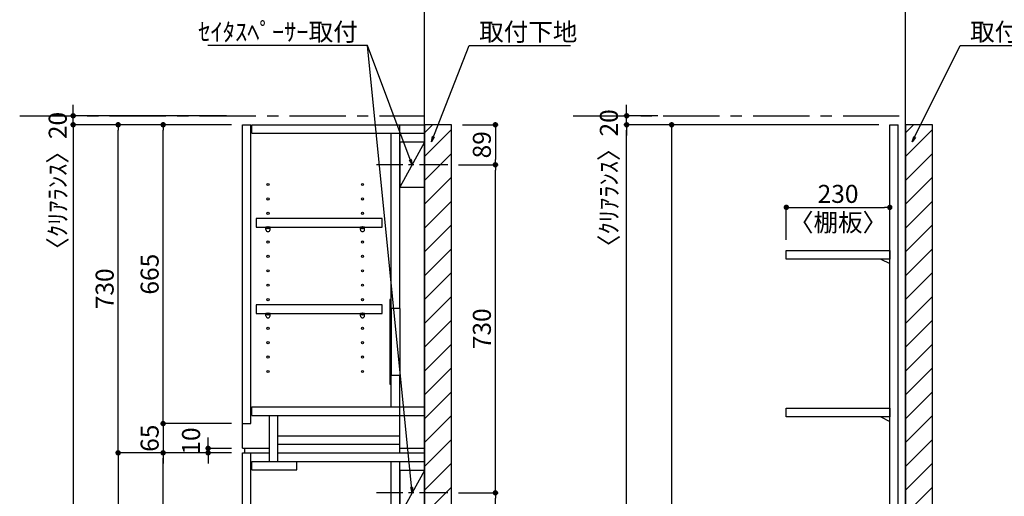
# Model space of a CAD drawing. Extents: x 19632 to 27948, y -32320 to -26440.
# Drawn here: x 23453 to 25642, y -29577 to -28516 of the extents above; entities that cross this region are included whole.
import ezdxf

# ---------------------------------------------------------------- set-up
doc = ezdxf.new("R2010")
doc.units = 0
doc.header["$LTSCALE"] = 50
doc.header["$MEASUREMENT"] = 0
doc.linetypes.add('CENTER', pattern=[2, 1.25, -0.25, 0.25, -0.25])
doc.linetypes.add('HIDDEN', pattern=[0.375, 0.25, -0.125])
doc.layers.get('0').update_dxf_attribs({"linetype": 'CONTINUOUS'})
doc.layers.get('DEFPOINTS').update_dxf_attribs({"color": 146, "linetype": 'CONTINUOUS'})
for name, color, linetype in [('111-壁仕上', 3, 'CONTINUOUS'), ('120-キャビネット（外）', 7, 'CONTINUOUS'), ('121-キャビネット（中）', 253, 'HIDDEN'), ('122-扉', 6, 'CONTINUOUS'), ('130-穴加工', 9, 'CONTINUOUS'), ('141-パーツ', 31, 'CONTINUOUS'), ('160-文字', 254, 'CONTINUOUS'), ('166-寸法B', 11, 'CONTINUOUS'), ('180-補助', 161, 'CONTINUOUS')]:
    doc.layers.add(name, color=color, linetype=linetype)
doc.styles.add('KH001', font='msgothic.ttc')
doc.dimstyles.new('KH1xx020', dxfattribs={"dimscale": 20, "dimtxt": 2, "dimasz": 0.6, "dimexe": 0.3, "dimexo": 1.2, "dimgap": 0.5, "dimtad": 3, "dimdec": 1, "dimdsep": 46, "dimlunit": 6, "dimtxsty": 'KH001', "dimblk": 'DOT', "dimcen": 1, "dimdle": 1, "dimclrd": 256, "dimclre": 256, "dimclrt": 256, "dimadec": 0, "dimazin": 0, "dimtfac": 1, "dimtdec": 1, "dimtix": 1, "dimtmove": 2, "dimatfit": 3, "dimldrblk": 'CLOSEDBLANK', "dimfxl": 1, "dimtolj": 1, "dimtzin": 0, "dimlwd": -1, "dimlwe": -1, "dimarcsym": 0})

# ---------------------------------------------------------------- blocks, each defined once
blk = doc.blocks.new('_ClosedBlank')
at = {"color": 0, "linetype": 'ByBlock', "lineweight": -2}
for p, q in [((-1, 0.17), (0, 0)), ((-1, 0.17), (-1, -0.17)), ((0, 0), (-1, -0.17))]:
    blk.add_line(p, q, dxfattribs=at)
blk = doc.blocks.new('_Dot')
at = {"color": 0, "linetype": 'ByBlock', "lineweight": -2}
blk.add_line((-0.5, 0), (-1, 0), dxfattribs=at)
at = {"color": 0, "linetype": 'ByBlock', "const_width": 0.5}
blk.add_lwpolyline([(-0.25, 0, 1), (0.25, 0, 1)], format="xyb", close=True, dxfattribs=at)
blk = doc.blocks.new('*D66')
at = {"layer": '166-寸法B', "transparency": 16777216}
for p, q in [((25363.1, -28749.9), (24796.2, -28749.9)), ((24802.2, -30737.9), (24802.2, -28761.9)), ((25090.6, -30749.9), (24796.2, -30749.9))]:
    blk.add_line(p, q, dxfattribs=at)
at = {"layer": 'DEFPOINTS', "color": 0}
for p in [(24802.2, -28749.9), (25387.1, -28749.9), (25114.6, -30749.9)]:
    blk.add_point(p, dxfattribs=at)
at = {"layer": '166-寸法B', "transparency": 16777216, "xscale": 12, "yscale": 12, "zscale": 12}
for p, rotation in [((24802.2, -28749.9), 90), ((24802.2, -30749.9), 270)]:
    blk.add_blockref('_Dot', p, dxfattribs=dict(at, rotation=rotation))
at = {"layer": '166-寸法B', "transparency": 16777216, "insert": (24769.6, -29749.9), "char_height": 40, "attachment_point": 5, "rotation": 90}
blk.add_mtext('\\A1;2,000', dxfattribs=at)
blk = doc.blocks.new('*D81')
at = {"layer": '166-寸法B', "transparency": 16777216}
for p, q in [((25363.1, -28749.9), (24896.2, -28749.9)), ((24902.2, -28761.9), (24902.2, -30732.9)), ((25363.1, -30744.9), (24896.2, -30744.9))]:
    blk.add_line(p, q, dxfattribs=at)
at = {"layer": 'DEFPOINTS', "color": 0}
for p in [(25387.1, -28749.9), (24902.2, -30744.9), (25387.1, -30744.9)]:
    blk.add_point(p, dxfattribs=at)
at = {"layer": '166-寸法B', "transparency": 16777216, "xscale": 12, "yscale": 12, "zscale": 12}
for p, rotation in [((24902.2, -28749.9), 90), ((24902.2, -30744.9), 270)]:
    blk.add_blockref('_Dot', p, dxfattribs=dict(at, rotation=rotation))
at = {"layer": '166-寸法B', "transparency": 16777216, "insert": (24869.6, -29747.4), "char_height": 40, "attachment_point": 5, "rotation": 90}
blk.add_mtext('\\A1;1,995', dxfattribs=at)
blk = doc.blocks.new('*D94')
at = {"layer": '166-寸法B', "transparency": 16777216}
for p, q in [((23923.9, -29479.9), (23765.8, -29479.9)), ((23771.8, -30672.9), (23771.8, -29491.9)), ((23923.9, -30684.9), (23765.8, -30684.9))]:
    blk.add_line(p, q, dxfattribs=at)
at = {"layer": 'DEFPOINTS', "color": 0, "transparency": 16777216}
for p in [(23771.8, -29479.9), (23947.9, -29479.9), (23947.9, -30684.9)]:
    blk.add_point(p, dxfattribs=at)
at = {"layer": '166-寸法B', "transparency": 16777216, "xscale": 12, "yscale": 12, "zscale": 12}
for p, rotation in [((23771.8, -29479.9), 90), ((23771.8, -30684.9), 270)]:
    blk.add_blockref('_Dot', p, dxfattribs=dict(at, rotation=rotation))
at = {"layer": '166-寸法B', "transparency": 16777216, "insert": (23739.2, -30082.4), "char_height": 40, "attachment_point": 5, "rotation": 90}
blk.add_mtext('\\A1;1,205', dxfattribs=at)
blk = doc.blocks.new('*D95')
at = {"layer": '166-寸法B', "transparency": 16777216}
for p, q in [((23871.8, -29457.9), (23871.8, -29445.9)), ((23923.9, -29469.9), (23865.8, -29469.9)), ((23923.9, -29479.9), (23865.8, -29479.9)), ((23871.8, -29479.9), (23871.8, -29469.9)), ((23871.8, -29491.9), (23871.8, -29503.9))]:
    blk.add_line(p, q, dxfattribs=at)
at = {"layer": 'DEFPOINTS', "color": 0, "transparency": 16777216}
for p in [(23871.8, -29469.9), (23947.9, -29469.9), (23947.9, -29479.9)]:
    blk.add_point(p, dxfattribs=at)
at = {"layer": '166-寸法B', "transparency": 16777216, "xscale": 12, "yscale": 12, "zscale": 12}
for p, rotation in [((23871.8, -29469.9), 270), ((23871.8, -29479.9), 90)]:
    blk.add_blockref('_Dot', p, dxfattribs=dict(at, rotation=rotation))
at = {"layer": '166-寸法B', "transparency": 16777216, "insert": (23833.8, -29453.6), "char_height": 40, "attachment_point": 5, "rotation": 90}
blk.add_mtext('\\A1;10', dxfattribs=at)
blk = doc.blocks.new('*D96')
at = {"layer": '166-寸法B', "transparency": 16777216}
for p, q in [((23923.9, -28749.9), (23665.8, -28749.9)), ((23671.8, -29467.9), (23671.8, -28761.9)), ((23923.9, -29479.9), (23665.8, -29479.9))]:
    blk.add_line(p, q, dxfattribs=at)
at = {"layer": 'DEFPOINTS', "color": 0}
for p in [(23671.8, -28749.9), (23947.9, -28749.9), (23947.9, -29479.9)]:
    blk.add_point(p, dxfattribs=at)
at = {"layer": '166-寸法B', "transparency": 16777216, "xscale": 12, "yscale": 12, "zscale": 12}
for p, rotation in [((23671.8, -28749.9), 90), ((23671.8, -29479.9), 270)]:
    blk.add_blockref('_Dot', p, dxfattribs=dict(at, rotation=rotation))
at = {"layer": '166-寸法B', "transparency": 16777216, "insert": (23641.8, -29114.9), "char_height": 40, "attachment_point": 5, "rotation": 90}
blk.add_mtext('\\A1;730', dxfattribs=at)
blk = doc.blocks.new('*D97')
at = {"layer": '166-寸法B', "transparency": 16777216}
for p, q in [((23923.9, -28749.9), (23765.8, -28749.9)), ((23771.8, -29402.9), (23771.8, -28761.9)), ((23923.9, -29414.9), (23765.8, -29414.9))]:
    blk.add_line(p, q, dxfattribs=at)
at = {"layer": 'DEFPOINTS', "color": 0}
for p in [(23771.8, -28749.9), (23947.9, -28749.9), (23947.9, -29414.9)]:
    blk.add_point(p, dxfattribs=at)
at = {"layer": '166-寸法B', "transparency": 16777216, "xscale": 12, "yscale": 12, "zscale": 12}
for p, rotation in [((23771.8, -28749.9), 90), ((23771.8, -29414.9), 270)]:
    blk.add_blockref('_Dot', p, dxfattribs=dict(at, rotation=rotation))
at = {"layer": '166-寸法B', "transparency": 16777216, "insert": (23741.8, -29082.4), "char_height": 40, "attachment_point": 5, "rotation": 90}
blk.add_mtext('\\A1;665', dxfattribs=at)
blk = doc.blocks.new('*D98')
at = {"layer": '166-寸法B', "transparency": 16777216}
for p, q in [((23771.8, -29402.9), (23771.8, -29390.9)), ((23923.9, -29414.9), (23765.8, -29414.9)), ((23771.8, -29414.9), (23771.8, -29479.9)), ((23923.9, -29479.9), (23765.8, -29479.9)), ((23771.8, -29491.9), (23771.8, -29503.9))]:
    blk.add_line(p, q, dxfattribs=at)
at = {"layer": 'DEFPOINTS', "color": 0, "transparency": 16777216}
for p in [(23947.9, -29414.9), (23771.8, -29479.9), (23947.9, -29479.9)]:
    blk.add_point(p, dxfattribs=at)
at = {"layer": '166-寸法B', "transparency": 16777216, "xscale": 12, "yscale": 12, "zscale": 12}
for p, rotation in [((23771.8, -29414.9), 270), ((23771.8, -29479.9), 90)]:
    blk.add_blockref('_Dot', p, dxfattribs=dict(at, rotation=rotation))
at = {"layer": '166-寸法B', "transparency": 16777216, "insert": (23741.8, -29447.4), "char_height": 40, "attachment_point": 5, "rotation": 90}
blk.add_mtext('\\A1;65', dxfattribs=at)
blk = doc.blocks.new('*D99')
at = {"layer": '166-寸法B', "transparency": 16777216}
for p, q in [((23923.9, -29479.9), (23665.8, -29479.9)), ((23671.8, -29491.9), (23671.8, -30737.9)), ((23923.9, -30749.9), (23665.8, -30749.9))]:
    blk.add_line(p, q, dxfattribs=at)
at = {"layer": 'DEFPOINTS', "color": 0, "transparency": 16777216}
for p in [(23947.9, -29479.9), (23671.8, -30749.9), (23947.9, -30749.9)]:
    blk.add_point(p, dxfattribs=at)
at = {"layer": '166-寸法B', "transparency": 16777216, "xscale": 12, "yscale": 12, "zscale": 12}
for p, rotation in [((23671.8, -29479.9), 90), ((23671.8, -30749.9), 270)]:
    blk.add_blockref('_Dot', p, dxfattribs=dict(at, rotation=rotation))
at = {"layer": '166-寸法B', "transparency": 16777216, "insert": (23639.2, -30114.9), "char_height": 40, "attachment_point": 5, "rotation": 90}
blk.add_mtext('\\A1;1,270', dxfattribs=at)
blk = doc.blocks.new('*D100')
at = {"layer": '166-寸法B', "transparency": 16777216}
for p, q in [((23923.9, -28749.9), (23565.8, -28749.9)), ((23571.8, -28761.9), (23571.8, -30737.9)), ((23923.9, -30749.9), (23565.8, -30749.9))]:
    blk.add_line(p, q, dxfattribs=at)
at = {"layer": 'DEFPOINTS', "color": 0}
for p in [(23947.9, -28749.9), (23571.8, -30749.9), (23947.9, -30749.9)]:
    blk.add_point(p, dxfattribs=at)
at = {"layer": '166-寸法B', "transparency": 16777216, "xscale": 12, "yscale": 12, "zscale": 12}
for p, rotation in [((23571.8, -28749.9), 90), ((23571.8, -30749.9), 270)]:
    blk.add_blockref('_Dot', p, dxfattribs=dict(at, rotation=rotation))
at = {"layer": '166-寸法B', "transparency": 16777216, "insert": (23539.2, -29749.9), "char_height": 40, "attachment_point": 5, "rotation": 90}
blk.add_mtext('\\A1;2,000', dxfattribs=at)
blk = doc.blocks.new('*D123')
at = {"layer": '166-寸法B', "transparency": 16777216}
for p, q in [((23571.8, -28717.9), (23571.8, -28705.9)), ((23912.7, -28729.9), (23565.8, -28729.9)), ((23571.8, -28749.9), (23571.8, -28729.9)), ((23912.7, -28749.9), (23565.8, -28749.9)), ((23571.8, -28761.9), (23571.8, -28773.9))]:
    blk.add_line(p, q, dxfattribs=at)
at = {"layer": 'DEFPOINTS', "color": 0, "transparency": 16777216}
for p in [(23571.8, -28729.9), (23936.7, -28729.9), (23936.7, -28749.9)]:
    blk.add_point(p, dxfattribs=at)
at = {"layer": '166-寸法B', "transparency": 16777216, "xscale": 12, "yscale": 12, "zscale": 12}
for p, rotation in [((23571.8, -28729.9), 270), ((23571.8, -28749.9), 90)]:
    blk.add_blockref('_Dot', p, dxfattribs=dict(at, rotation=rotation))
at = {"layer": '166-寸法B', "transparency": 16777216, "insert": (23537.4, -28888), "char_height": 40, "attachment_point": 5, "rotation": 90}
blk.add_mtext('\\A1;〈ｸﾘｱﾗﾝｽ〉20', dxfattribs=at)
blk = doc.blocks.new('*D124')
at = {"layer": '166-寸法B', "transparency": 16777216}
for p, q in [((24802.2, -28717.9), (24802.2, -28705.9)), ((24871.3, -28729.9), (24796.2, -28729.9)), ((24802.2, -28749.9), (24802.2, -28729.9)), ((24871.3, -28749.9), (24796.2, -28749.9)), ((24802.2, -28761.9), (24802.2, -28773.9))]:
    blk.add_line(p, q, dxfattribs=at)
at = {"layer": 'DEFPOINTS', "color": 0, "transparency": 16777216}
for p in [(24802.2, -28729.9), (24895.3, -28729.9), (24895.3, -28749.9)]:
    blk.add_point(p, dxfattribs=at)
at = {"layer": '166-寸法B', "transparency": 16777216, "xscale": 12, "yscale": 12, "zscale": 12}
for p, rotation in [((24802.2, -28729.9), 270), ((24802.2, -28749.9), 90)]:
    blk.add_blockref('_Dot', p, dxfattribs=dict(at, rotation=rotation))
at = {"layer": '166-寸法B', "transparency": 16777216, "insert": (24762.7, -28882.1), "char_height": 40, "attachment_point": 5, "rotation": 90}
blk.add_mtext('\\A1;〈ｸﾘｱﾗﾝｽ〉20', dxfattribs=at)
blk = doc.blocks.new('TANADABO')
at = {"layer": '130-穴加工'}
blk.add_circle((0, 0), 2.25, dxfattribs=at)
at = {"layer": '141-パーツ'}
for p, q in [((-4.5, -4.25), (-4.5, 1.25)), ((4.5, 1.25), (-4.5, 1.25)), ((4.5, -4.25), (4.5, 1.25)), ((-4.5, -0.75), (4.5, -0.75))]:
    blk.add_line(p, q, dxfattribs=at)
for start, end in [(180, 270), (270, 0)]:
    blk.add_arc((0, -4.25), 4.5, start, end, dxfattribs=at)
blk = doc.blocks.new('*U40')
at = {"layer": '130-穴加工', "color": 7, "linetype": 'Continuous'}
for centre in [(-105, 0), (105, 0)]:
    blk.add_circle(centre, 2.5, dxfattribs=at)
blk = doc.blocks.new('*U41')
at = {"layer": '130-穴加工', "color": 0, "linetype": 'ByBlock', "lineweight": -2, "transparency": 16777216}
for p in [(0, 416, 416), (0, 384, 384), (0, 352, 352), (0, 320, 320), (0, 288, 288), (0, 256, 256), (0, 224, 224), (0, 192, 192), (0, 160, 160), (0, 128, 128), (0, 96, 96), (0, 64, 64), (0, 32, 32), (0, 0)]:
    blk.add_blockref('*U40', p, dxfattribs=at)
blk = doc.blocks.new('*U34')
at = {"layer": '130-穴加工', "color": 7, "linetype": 'Continuous'}
for centre in [(-105, 0), (105, 0)]:
    blk.add_circle(centre, 2.5, dxfattribs=at)
blk = doc.blocks.new('*U35')
at = {"layer": '130-穴加工', "color": 0, "linetype": 'ByBlock', "lineweight": -2, "transparency": 16777216}
for p in [(0, 416, 416), (0, 384, 384), (0, 352, 352), (0, 320, 320), (0, 288, 288), (0, 256, 256), (0, 224, 224), (0, 192, 192), (0, 160, 160), (0, 128, 128), (0, 96, 96), (0, 64, 64), (0, 32, 32), (0, 0)]:
    blk.add_blockref('*U34', p, dxfattribs=at)
blk = doc.blocks.new('*U36')
at = {"layer": '130-穴加工', "color": 7, "linetype": 'Continuous'}
for centre in [(-105, 0), (105, 0)]:
    blk.add_circle(centre, 2.5, dxfattribs=at)
blk = doc.blocks.new('*U37')
at = {"layer": '121-キャビネット（中）', "color": 0, "linetype": 'ByBlock', "lineweight": -2, "transparency": 16777216}
for p in [(0, 32, 32), (0, 0)]:
    blk.add_blockref('*U36', p, dxfattribs=at)
blk = doc.blocks.new('*U38')
at = {"layer": '130-穴加工', "color": 7, "linetype": 'Continuous'}
for centre in [(-105, 0), (105, 0)]:
    blk.add_circle(centre, 2.5, dxfattribs=at)
blk = doc.blocks.new('*U39')
at = {"layer": '130-穴加工', "color": 0, "linetype": 'ByBlock', "lineweight": -2, "transparency": 16777216}
for p in [(0, 416, 416), (0, 384, 384), (0, 352, 352), (0, 320, 320), (0, 288, 288), (0, 256, 256), (0, 224, 224), (0, 192, 192), (0, 160, 160), (0, 128, 128), (0, 96, 96), (0, 64, 64), (0, 32, 32), (0, 0)]:
    blk.add_blockref('*U38', p, dxfattribs=at)
blk = doc.blocks.new('*U8')
at = {"layer": '121-キャビネット（中）', "linetype": 'Continuous'}
for p, q in [((-74, -409), (-74, -557)), ((-55, -409), (-55, -557)), ((-74, -1676), (-74, -1824)), ((-55, -1676), (-55, -1824))]:
    blk.add_line(p, q, dxfattribs=at)
at = {"layer": '122-扉'}
for p, q in [((-405, 0), (-386, 0)), ((-405, -720), (-405, 0)), ((-386, -665), (-386, 0)), ((-384, -19), (-384, 0)), ((-384, 0), (0, 0)), ((-55, -409), (-55, 0)), ((-384, -19), (0, -19)), ((-74, -409), (-74, -19.7)), ((-74, -628), (-74, -557)), ((-55, -730), (-55, -557)), ((-384, -647), (-384, -628)), ((-384, -628), (0, -628)), ((-384, -647), (0, -647)), ((-345, -749), (-345, -647)), ((-326, -749), (-326, -647)), ((-405, -665), (-386, -665)), ((-326, -711), (-326, -692)), ((-326, -692), (-55, -692)), ((-405, -720), (-345, -720)), ((-400, -720), (-400, -730)), ((-326, -730), (-326, -711)), ((-326, -711), (-55, -711)), ((-55, -720), (0, -720)), ((-405, -1935), (-405, -730)), ((-405, -730), (-386, -730)), ((-405, -730), (-345, -730)), ((-386, -1935), (-386, -730)), ((-326, -730), (0, -730)), ((-384, -768), (-384, -749)), ((-384, -749), (0, -749)), ((-284, -768), (-284, -749)), ((-74, -1676), (-74, -749.7)), ((-55, -1676), (-55, -749.7)), ((-384, -768), (-284, -768)), ((-74, -2000), (-74, -1824)), ((-55, -2000), (-55, -1824)), ((-405, -1935), (-386, -1935)), ((-405, -1935), (-405, -2000)), ((-30, -1935), (0, -1935)), ((-30, -2000), (-30, -1935))]:
    blk.add_line(p, q, dxfattribs=at)
at = {"layer": '122-扉', "color": 253}
for p, q in [((0, -39), (-55, -139)), ((0, -769), (-55, -869))]:
    blk.add_line(p, q, dxfattribs=at)
at = {"layer": '122-扉'}
for points in [[(-55, -139), (0, -139), (0, -39), (-55, -39)], [(-55, -869), (0, -869), (0, -769), (-55, -769)], [(-374.5, -1914.8), (-374.5, -1933.8), (-94, -1933.8), (-94, -1914.8)]]:
    blk.add_lwpolyline(points, close=True, dxfattribs=at)
for points, elevation in [([(-374.5, -208.8), (-374.5, -227.8), (-94, -227.8), (-94, -208.8)], 288), ([(-374.5, -400.8), (-374.5, -419.7), (-94, -419.7), (-94, -400.8)], 96), ([(-374.5, -986.7), (-374.5, -1005.8), (-94, -1005.8), (-94, -986.7)], 672), ([(-374.5, -1274.8), (-374.5, -1293.8), (-94, -1293.8), (-94, -1274.8)], 416), ([(-374.5, -1562.8), (-374.5, -1581.8), (-94, -1581.8), (-94, -1562.8)], 224)]:
    blk.add_lwpolyline(points, close=True, dxfattribs=dict(at, elevation=elevation))
at = {"layer": '122-扉', "elevation": 224}
for points in [[(-55, -409), (-74, -409)], [(-74, -557), (-55, -557)], [(-55, -1676), (-74, -1676)], [(-74, -1824), (-55, -1824)]]:
    blk.add_lwpolyline(points, dxfattribs=at)
at = {"layer": '141-パーツ'}
for points in [[(-77, -577), (-74, -577), (-74, -389), (-77, -389)], [(-77, -1844), (-74, -1844), (-74, -1656), (-77, -1656)]]:
    blk.add_lwpolyline(points, close=True, dxfattribs=at)
at = {"layer": '180-補助', "linetype": 'CENTER'}
for p, q in [((51.5, -89), (-106.5, -89)), ((51.5, -819), (-106.5, -819))]:
    blk.add_line(p, q, dxfattribs=at)
at = {"layer": '121-キャビネット（中）', "linetype": 'Continuous'}
blk.add_blockref('*U37', (-243, -1935), dxfattribs=at)
at = {"layer": '130-穴加工'}
for name, p in [('*U41', (-243, -549)), ('*U39', (-243, -1295, 416)), ('*U35', (-243, -1807))]:
    blk.add_blockref(name, p, dxfattribs=at)
at = {"layer": '141-パーツ'}
for p in [(-348, -229, 288), (-138, -229, 288), (-348, -421, 96), (-138, -421, 96), (-348, -1007, 672), (-138, -1007, 672), (-348, -1295, 416), (-138, -1295, 416), (-348, -1583, 224), (-138, -1583, 224), (-348, -1935), (-138, -1935)]:
    blk.add_blockref('TANADABO', p, dxfattribs=at)
blk = doc.blocks.new('*D63')
at = {"layer": '166-寸法B', "transparency": 16777216}
for p, q in [((24428.4, -29568.9), (24516.3, -29568.9)), ((24510.3, -30737.9), (24510.3, -29580.9)), ((24376.9, -30749.9), (24516.3, -30749.9))]:
    blk.add_line(p, q, dxfattribs=at)
at = {"layer": 'DEFPOINTS', "color": 0, "transparency": 16777216}
for p in [(24404.4, -29568.9), (24510.3, -29568.9), (24352.9, -30749.9)]:
    blk.add_point(p, dxfattribs=at)
at = {"layer": '166-寸法B', "transparency": 16777216, "xscale": 12, "yscale": 12, "zscale": 12}
for p, rotation in [((24510.3, -29568.9), 90), ((24510.3, -30749.9), 270)]:
    blk.add_blockref('_Dot', p, dxfattribs=dict(at, rotation=rotation))
at = {"layer": '166-寸法B', "transparency": 16777216, "insert": (24477.8, -30159.4), "char_height": 40, "attachment_point": 5, "rotation": 90}
blk.add_mtext('\\A1;1,181', dxfattribs=at)
blk = doc.blocks.new('*D64')
at = {"layer": '166-寸法B', "transparency": 16777216}
for p, q in [((24428.4, -28838.9), (24516.3, -28838.9)), ((24510.3, -29556.9), (24510.3, -28850.9)), ((24428.4, -29568.9), (24516.3, -29568.9))]:
    blk.add_line(p, q, dxfattribs=at)
at = {"layer": 'DEFPOINTS', "color": 0}
for p in [(24404.4, -28838.9), (24510.3, -28838.9), (24404.4, -29568.9)]:
    blk.add_point(p, dxfattribs=at)
at = {"layer": '166-寸法B', "transparency": 16777216, "xscale": 12, "yscale": 12, "zscale": 12}
for p, rotation in [((24510.3, -28838.9), 90), ((24510.3, -29568.9), 270)]:
    blk.add_blockref('_Dot', p, dxfattribs=dict(at, rotation=rotation))
at = {"layer": '166-寸法B', "transparency": 16777216, "insert": (24480.3, -29203.9), "char_height": 40, "attachment_point": 5, "rotation": 90}
blk.add_mtext('\\A1;730', dxfattribs=at)
blk = doc.blocks.new('*D46')
at = {"layer": '166-寸法B', "transparency": 16777216}
for p, q in [((25157.1, -29005.9), (25157.1, -28927.7)), ((25169.1, -28933.7), (25375.1, -28933.7)), ((25387.1, -29005.9), (25387.1, -28927.7))]:
    blk.add_line(p, q, dxfattribs=at)
at = {"layer": 'DEFPOINTS', "color": 0, "transparency": 16777216}
for p in [(25387.1, -28933.7), (25157.1, -29029.9), (25387.1, -29029.9)]:
    blk.add_point(p, dxfattribs=at)
at = {"layer": '166-寸法B', "transparency": 16777216, "xscale": 12, "yscale": 12, "zscale": 12, "rotation": 180}
blk.add_blockref('_Dot', (25157.1, -28933.7), dxfattribs=at)
at = {"layer": '166-寸法B', "transparency": 16777216, "xscale": 12, "yscale": 12, "zscale": 12}
blk.add_blockref('_Dot', (25387.1, -28933.7), dxfattribs=at)
at = {"layer": '166-寸法B', "transparency": 16777216, "char_height": 40, "attachment_point": 5}
for s, insert in [('\\A1;230', (25272.1, -28903.7)), ('\\A1;〈棚板〉', (25272.1, -28967.3))]:
    blk.add_mtext(s, dxfattribs=dict(at, insert=insert))
blk = doc.blocks.new('TANAD230_D')
at = {"layer": '122-扉'}
for points in [[(-230, -19), (-230, 0), (0, 0), (0, -19)], [(-20, -19), (0, -29), (0, -19), (-20, -19)]]:
    blk.add_lwpolyline(points, close=True, dxfattribs=at)
blk = doc.blocks.new('*D143')
at = {"layer": '166-寸法B', "transparency": 16777216}
for p, q in [((24436.9, -28749.9), (24516.3, -28749.9)), ((24510.3, -28761.9), (24510.3, -28826.9)), ((24428.4, -28838.9), (24516.3, -28838.9))]:
    blk.add_line(p, q, dxfattribs=at)
at = {"layer": 'DEFPOINTS', "color": 0}
for p in [(24412.9, -28749.9), (24404.4, -28838.9), (24510.3, -28838.9)]:
    blk.add_point(p, dxfattribs=at)
at = {"layer": '166-寸法B', "transparency": 16777216, "xscale": 12, "yscale": 12, "zscale": 12}
for p, rotation in [((24510.3, -28749.9), 90), ((24510.3, -28838.9), 270)]:
    blk.add_blockref('_Dot', p, dxfattribs=dict(at, rotation=rotation))
at = {"layer": '166-寸法B', "transparency": 16777216, "insert": (24480.3, -28794.4), "char_height": 40, "attachment_point": 5, "rotation": 90}
blk.add_mtext('\\A1;89', dxfattribs=at)

msp = doc.modelspace()

# ---------------------------------------------------------------- hatches: boundary and pattern name
at = {"layer": '180-補助'}
h = msp.add_hatch(dxfattribs=at)
h.set_pattern_fill('ANSI31', color=13, scale=300, style=0)
h.set_pattern_definition([(45, (-632405.494, 42458.03), (-26.5165043, 26.5165043), [])])
h.paths.add_polyline_path([(24352.92, -30749.87), (24412.92, -30749.87), (24412.92, -28749.87), (24352.92, -28749.87)])
h = msp.add_hatch(dxfattribs=at)
h.set_pattern_fill('ANSI31', color=13, scale=300, style=0)
h.set_pattern_definition([(45, (-631336.35, 42458.03), (-26.5165043, 26.5165043), [])])
h.paths.add_polyline_path([(25422.06, -30749.87), (25482.06, -30749.87), (25482.06, -28749.87), (25422.06, -28749.87)])

# ---------------------------------------------------------------- linework, layer by layer
at = {"layer": '111-壁仕上'}
for p, q in [((24352.92, -30749.87), (24352.92, -28308.91)), ((25422.06, -30749.87), (25422.06, -28308.91))]:
    msp.add_line(p, q, dxfattribs=at)
at = {"layer": '111-壁仕上', "color": 253, "linetype": 'CENTER', "ltscale": 2}
for p, q in [((23452.92, -28729.87), (24352.92, -28729.87)), ((24683.34, -28729.87), (25422.06, -28729.87))]:
    msp.add_line(p, q, dxfattribs=at)
at = {"layer": '122-扉'}
for p, q in [((25387.06, -30744.87), (25387.06, -28749.87)), ((25406.06, -30744.87), (25406.06, -28749.87))]:
    msp.add_line(p, q, dxfattribs=at)
at = {"layer": '122-扉', "color": 6}
msp.add_line((25387.06, -28749.87), (25406.06, -28749.87), dxfattribs=at)
at = {"layer": '180-補助', "color": 13}
for points in [[(24352.92, -30749.87), (24412.92, -30749.87), (24412.92, -28749.87), (24352.92, -28749.87)], [(25422.06, -30749.87), (25482.06, -30749.87), (25482.06, -28749.87), (25422.06, -28749.87)]]:
    msp.add_lwpolyline(points, close=True, dxfattribs=at)

# ---------------------------------------------------------------- block references
at = {"layer": '120-キャビネット（外）'}
msp.add_blockref('*U8', (24352.92, -28749.87), dxfattribs=at)
at = {"layer": '141-パーツ'}
for p in [(25387.06, -29029.87), (25387.06, -29380.87)]:
    msp.add_blockref('TANAD230_D', p, dxfattribs=at)

# ---------------------------------------------------------------- texts
at = {"layer": '160-文字', "char_height": 40}
for s, insert, attachment_point in [('\\A1;ｾｲﾀｽﾍﾟｰｻｰ取付', (24204.41, -28563.25), 9), ('\\A1;取付下地', (24474.36, -28563.25), 7), ('\\A1;取付下地', (25565.68, -28563.25), 7)]:
    msp.add_mtext(s, dxfattribs=dict(at, insert=insert, attachment_point=attachment_point))

# ---------------------------------------------------------------- dimensions: what is measured, and where the dimension line sits
at = {"layer": '166-寸法B'}
for base, p1, p2, picture, middle in [((23571.75, -28729.87), (23936.67, -28749.87), (23936.67, -28729.87), '*D123', (23537.37, -28887.95)), ((24802.16, -28729.87), (24895.28, -28749.87), (24895.28, -28729.87), '*D124', (24762.72, -28882.14))]:
    dim = msp.add_linear_dim(base=base, p1=p1, p2=p2, angle=90, text='〈ｸﾘｱﾗﾝｽ〉<>', dimstyle='KH1xx020', dxfattribs=at)
    dim.commit()
    dim.dimension.update_dxf_attribs({"geometry": picture, "text_midpoint": middle, "dimtype": 160})
for base, p1, p2, picture, middle in [((23571.75, -30749.85), (23947.92, -28749.87), (23947.92, -30749.85), '*D100', (23539.21, -29749.86)), ((23671.75, -28749.87), (23947.92, -29479.87), (23947.92, -28749.87), '*D96', (23641.75, -29114.87)), ((23771.75, -28749.87), (23947.92, -29414.87), (23947.92, -28749.87), '*D97', (23741.75, -29082.37)), ((24510.32, -28838.87), (24412.92, -28749.87), (24404.37, -28838.87), '*D143', (24480.32, -28794.37)), ((24510.32, -28838.87), (24404.37, -29568.87), (24404.37, -28838.87), '*D64', (24480.32, -29203.87)), ((23771.75, -29479.87), (23947.92, -29414.87), (23947.92, -29479.87), '*D98', (23741.75, -29447.37)), ((23671.75, -30749.87), (23947.92, -29479.87), (23947.92, -30749.87), '*D99', (23639.21, -30114.87)), ((23771.75, -29479.87), (23947.92, -30684.87), (23947.92, -29479.87), '*D94', (23739.21, -30082.37)), ((24510.32, -29568.87), (24352.92, -30749.87), (24404.37, -29568.87), '*D63', (24477.78, -30159.37))]:
    dim = msp.add_linear_dim(base=base, p1=p1, p2=p2, angle=90, dimstyle='KH1xx020', dxfattribs=at)
    dim.commit()
    dim.dimension.update_dxf_attribs({"geometry": picture, "text_midpoint": middle})
at = {"layer": '166-寸法B', "color": 6}
for base, p1, p2, picture, middle in [((24802.16, -28749.87), (25114.65, -30749.87), (25387.06, -28749.87), '*D66', (24769.62, -29749.87)), ((24902.16, -30744.87), (25387.06, -28749.87), (25387.06, -30744.87), '*D81', (24869.62, -29747.37))]:
    dim = msp.add_linear_dim(base=base, p1=p1, p2=p2, angle=90, dimstyle='KH1xx020', dxfattribs=at)
    dim.commit()
    dim.dimension.update_dxf_attribs({"geometry": picture, "text_midpoint": middle})
dim = msp.add_linear_dim(base=(25387.06, -28933.74), p1=(25157.06, -29029.87), p2=(25387.06, -29029.87), text='<>\\X〈棚板〉', dimstyle='KH1xx020', dxfattribs=at)
dim.commit()
dim.dimension.update_dxf_attribs({"geometry": '*D46', "text_midpoint": (25272.06, -28933.74)})
at = {"layer": '166-寸法B'}
dim = msp.add_linear_dim(base=(23871.75, -29469.87), p1=(23947.92, -29479.87), p2=(23947.92, -29469.87), angle=90, dimstyle='KH1xx020', dxfattribs=at)
dim.commit()
dim.dimension.update_dxf_attribs({"geometry": '*D95', "text_midpoint": (23833.81, -29453.61), "dimtype": 160})

# ---------------------------------------------------------------- leaders
at = {"layer": '160-文字', "annotation_type": 0, "has_hookline": 1}
for points, hookline_direction, text_width in [([(24325.4, -28838.87), (24226.41, -28573.25), (24214.41, -28573.25)], 1, 333.6), ([(24368, -28788.07), (24452.36, -28573.25), (24464.36, -28573.25)], 0, 202.64), ([(25437.14, -28788.07), (25543.68, -28573.25), (25555.68, -28573.25)], 0, 202.64)]:
    msp.add_leader(points, dimstyle='KH1xx020', override={"dimgap": 0.5, "dimtad": 1}, dxfattribs=dict(at, hookline_direction=hookline_direction, text_width=text_width))
at = {"layer": '160-文字'}
msp.add_leader([(24325.4, -29568.87), (24226.41, -28573.25)], dimstyle='KH1xx020', override={"dimgap": 0.5, "dimtad": 1}, dxfattribs=at)

doc.saveas('drawing.dxf')
